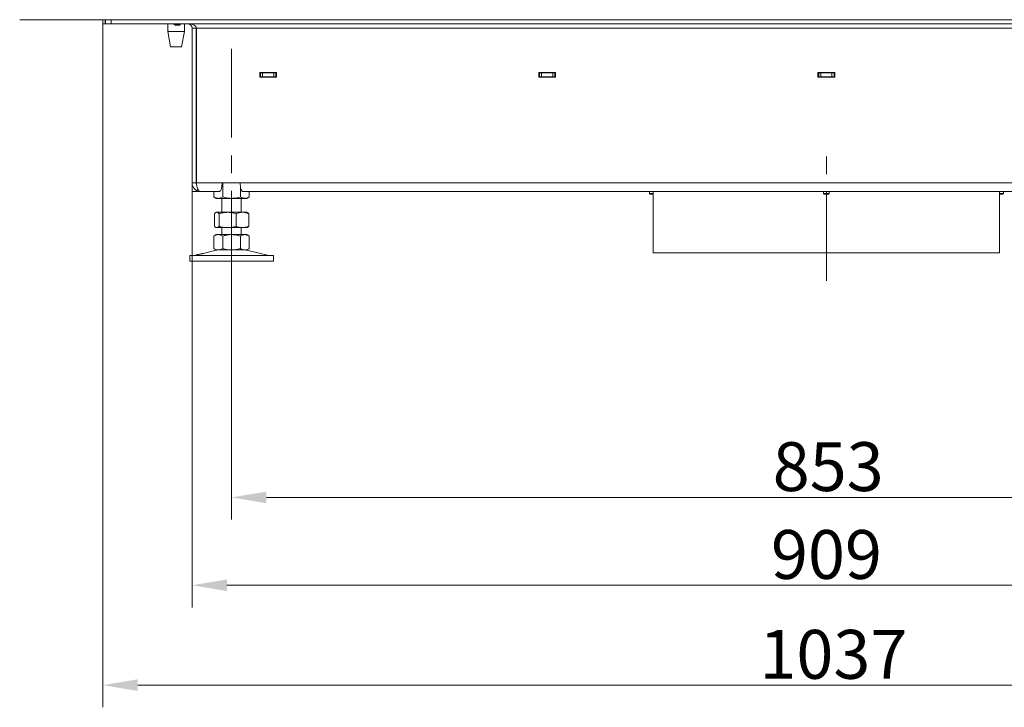
# Model space of a CAD drawing. Extents: x 4943 to 8279, y -2398 to 1089.
# Drawn here: x 5172 to 5877, y -870 to -377 of the extents above; entities that cross this region are included whole.
import ezdxf

# ---------------------------------------------------------------- set-up
doc = ezdxf.new("R2010")
doc.units = 0
doc.header["$LTSCALE"] = 5
doc.linetypes.add('CENTERX2', pattern=[20.32, 12.7, -2.54, 2.54, -2.54])
doc.layers.add('SLD-0', color=7, linetype='Continuous')
doc.styles.add('Brunner 2014', font='arial.ttf', dxfattribs={"height": 35})
doc.dimstyles.new('Brunner 2014', dxfattribs={"dimscale": 5, "dimtxt": 35, "dimasz": 5, "dimexe": 3.175, "dimexo": 0, "dimgap": 0.762, "dimtad": 1, "dimdec": 0, "dimrnd": 1e-08, "dimtxsty": 'Brunner 2014', "dimcen": 0.09, "dimdle": 10, "dimclrd": 7, "dimclre": 7, "dimclrt": 7, "dimadec": 1, "dimazin": 2, "dimtfac": 0.666667, "dimtdec": 0, "dimtmove": 0, "dimatfit": 3, "dimldrblk": 'Filled-1', "dimfxl": 1, "dimtolj": 1, "dimlwd": 5, "dimlwe": 5, "dimarcsym": 0})

# ---------------------------------------------------------------- blocks, each defined once
blk = doc.blocks.new('*D139')
at = {"layer": 'Defpoints', "color": 0, "lineweight": 5}
for p in [(5323.51, -561.57), (6176.51, -561.57), (6176.51, -719.37)]:
    blk.add_point(p, dxfattribs=at)
at = {"layer": 'SLD-0', "color": 7, "linetype": 'Continuous', "lineweight": 5}
for p, q in [((5323.51, -561.57), (5323.51, -735.24)), ((6176.51, -561.57), (6176.51, -735.24)), ((5348.51, -719.37), (6151.51, -719.37))]:
    blk.add_line(p, q, dxfattribs=at)
at = {"layer": 'SLD-0', "color": 7, "lineweight": 5}
for points in [[(5348.51, -715.2), (5348.51, -723.54), (5323.51, -719.37)], [(6151.51, -715.2), (6151.51, -723.54), (6176.51, -719.37)]]:
    blk.add_solid(points, dxfattribs=at)
at = {"layer": 'SLD-0', "color": 7, "insert": (5751.02, -679.8), "char_height": 35, "attachment_point": 2, "style": 'Brunner 2014'}
blk.add_mtext('\\A1;853', dxfattribs=at)
blk = doc.blocks.new('Filled-1')
at = {"color": 0}
for p, q in [((0, 0), (-1, 0.167)), ((-1, 0.167), (-1, -0.167)), ((-1, 0), (0, 0)), ((-1, -0.167), (0, 0))]:
    blk.add_line(p, q, dxfattribs=at)
at = {"color": 0, "flags": 128}
blk.add_lwpolyline([(-1, -0.167), (0, 0), (-1, 0.167), (-1, -0.167)], dxfattribs=at)
at = {"color": 0}
blk.add_solid([(-1, -0.167), (0, 0), (-1, 0.167), (-1, -0.167)], dxfattribs=at)
blk = doc.blocks.new('*D140')
at = {"layer": 'Defpoints', "color": 0, "lineweight": 5}
for p in [(5295.21, -494.07), (6204.21, -494.07), (5295.21, -782.3)]:
    blk.add_point(p, dxfattribs=at)
at = {"layer": 'SLD-0', "color": 7, "linetype": 'Continuous', "lineweight": 5}
for p, q in [((5295.21, -494.07), (5295.21, -798.18)), ((6204.21, -494.07), (6204.21, -798.18)), ((6179.21, -782.3), (5320.21, -782.3))]:
    blk.add_line(p, q, dxfattribs=at)
at = {"layer": 'SLD-0', "color": 7, "lineweight": 5}
for points in [[(5320.21, -778.14), (5320.21, -786.47), (5295.21, -782.3)], [(6179.21, -778.14), (6179.21, -786.47), (6204.21, -782.3)]]:
    blk.add_solid(points, dxfattribs=at)
at = {"layer": 'SLD-0', "color": 7, "insert": (5749.78, -742.75), "char_height": 35, "attachment_point": 2, "style": 'Brunner 2014'}
blk.add_mtext('\\A1;909', dxfattribs=at)
blk = doc.blocks.new('*D141')
at = {"layer": 'Defpoints', "color": 0, "lineweight": 5}
for p in [(5231.31, -380.07), (6268.11, -380.07), (5231.31, -853.87)]:
    blk.add_point(p, dxfattribs=at)
at = {"layer": 'SLD-0', "color": 7, "linetype": 'Continuous', "lineweight": 5}
for p, q in [((5231.31, -380.07), (5231.31, -869.75)), ((6268.11, -380.07), (6268.11, -869.75)), ((6243.11, -853.87), (5256.31, -853.87))]:
    blk.add_line(p, q, dxfattribs=at)
at = {"layer": 'SLD-0', "color": 7, "lineweight": 5}
for points in [[(5256.31, -849.71), (5256.31, -858.04), (5231.31, -853.87)], [(6243.11, -849.71), (6243.11, -858.04), (6268.11, -853.87)]]:
    blk.add_solid(points, dxfattribs=at)
at = {"layer": 'SLD-0', "color": 7, "insert": (5754.72, -814.3), "char_height": 35, "attachment_point": 2, "style": 'Brunner 2014'}
blk.add_mtext('\\A1;1037', dxfattribs=at)

msp = doc.modelspace()

# ---------------------------------------------------------------- linework, layer by layer
at = {"color": 30, "linetype": 'Continuous', "lineweight": 0}
msp.add_line((6327.71, -377.07), (5171.71, -377.07), dxfattribs=at)
at = {"color": 7, "linetype": 'Continuous', "lineweight": 0}
for p, q in [((5231.25, -377.07), (5231.25, -379.57)), ((5231.31, -379.57), (5231.25, -379.57)), ((5231.31, -377.07), (5231.31, -380.07)), ((5232.98, -380.07), (5231.31, -380.07)), ((5232.98, -377.07), (5232.98, -380.07)), ((5233.16, -380.07), (5232.98, -380.07)), ((5233.16, -380.07), (5233.16, -377.07)), ((5233.16, -380.07), (5237.31, -380.07)), ((5237.31, -380.07), (5237.31, -377.07)), ((6262.11, -380.07), (5237.31, -380.07)), ((5277.76, -380.07), (5277.76, -385.57)), ((5282.51, -380.07), (5282.51, -380.57)), ((5282.51, -380.57), (5283.01, -381.07)), ((5286.71, -380.57), (5282.51, -380.57)), ((5286.21, -381.07), (5286.71, -380.57)), ((5286.71, -380.57), (5286.71, -380.07)), ((5289.76, -385.57), (5289.76, -380.07)), ((5277.76, -385.57), (5279.76, -396.57)), ((5283.76, -385.57), (5277.76, -385.57)), ((5286.21, -381.07), (5283.01, -381.07)), ((5289.76, -385.57), (5283.76, -385.57)), ((5287.76, -396.57), (5289.76, -385.57)), ((5298.21, -383.07), (5295.21, -383.07)), ((5295.21, -383.07), (5295.21, -494.07)), ((5298.21, -383.07), (5298.21, -382.35)), ((5298.21, -383.07), (5298.21, -494.07)), ((6201.03, -383.07), (5298.39, -383.07)), ((5298.39, -494.07), (5298.39, -383.07)), ((5283.76, -396.57), (5279.76, -396.57)), ((5287.76, -396.57), (5283.76, -396.57)), ((5298.39, -415.07), (5298.21, -415.07)), ((5355.71, -414.92), (5343.71, -414.92)), ((5343.71, -414.92), (5343.71, -418.22)), ((5344.21, -415.07), (5343.71, -415.07)), ((5344.21, -418.07), (5344.21, -415.07)), ((5344.21, -415.07), (5345.71, -415.07)), ((5345.71, -415.07), (5345.71, -418.07)), ((5345.71, -415.07), (5353.71, -415.07)), ((5353.71, -418.07), (5353.71, -415.07)), ((5353.71, -415.07), (5355.21, -415.07)), ((5355.21, -415.07), (5355.21, -418.07)), ((5355.71, -415.07), (5355.21, -415.07)), ((5355.71, -418.22), (5355.71, -414.92)), ((5555.71, -414.92), (5543.71, -414.92)), ((5543.71, -414.92), (5543.71, -418.22)), ((5544.21, -415.07), (5543.71, -415.07)), ((5544.21, -418.07), (5544.21, -415.07)), ((5544.21, -415.07), (5545.71, -415.07)), ((5545.71, -415.07), (5545.71, -418.07)), ((5545.71, -415.07), (5553.71, -415.07)), ((5553.71, -418.07), (5553.71, -415.07)), ((5553.71, -415.07), (5555.21, -415.07)), ((5555.21, -415.07), (5555.21, -418.07)), ((5555.71, -415.07), (5555.21, -415.07)), ((5555.71, -418.22), (5555.71, -414.92)), ((5755.71, -414.92), (5743.71, -414.92)), ((5743.71, -414.92), (5743.71, -418.22)), ((5744.21, -415.07), (5743.71, -415.07)), ((5744.21, -418.07), (5744.21, -415.07)), ((5744.21, -415.07), (5745.71, -415.07)), ((5745.71, -415.07), (5745.71, -418.07)), ((5745.71, -415.07), (5753.71, -415.07)), ((5752.71, -415.07), (5752.71, -414.92)), ((5753.71, -418.07), (5753.71, -415.07)), ((5753.71, -415.07), (5755.21, -415.07)), ((5754.71, -414.92), (5754.71, -415.07)), ((5755.21, -415.07), (5755.21, -418.07)), ((5755.71, -415.07), (5755.21, -415.07)), ((5755.71, -418.22), (5755.71, -414.92)), ((5298.39, -418.07), (5298.21, -418.07)), ((5344.21, -418.07), (5343.71, -418.07)), ((5343.71, -418.22), (5355.71, -418.22)), ((5345.71, -418.07), (5344.21, -418.07)), ((5345.71, -418.07), (5353.71, -418.07)), ((5355.21, -418.07), (5353.71, -418.07)), ((5355.71, -418.07), (5355.21, -418.07)), ((5544.21, -418.07), (5543.71, -418.07)), ((5543.71, -418.22), (5555.71, -418.22)), ((5545.71, -418.07), (5544.21, -418.07)), ((5545.71, -418.07), (5553.71, -418.07)), ((5549.71, -418.22), (5549.71, -418.07)), ((5555.21, -418.07), (5553.71, -418.07)), ((5555.71, -418.07), (5555.21, -418.07)), ((5744.21, -418.07), (5743.71, -418.07)), ((5743.71, -418.22), (5755.71, -418.22)), ((5745.71, -418.07), (5744.21, -418.07)), ((5745.71, -418.07), (5753.71, -418.07)), ((5755.21, -418.07), (5753.71, -418.07)), ((5755.71, -418.07), (5755.21, -418.07)), ((5298.21, -494.07), (5295.21, -494.07)), ((5295.21, -494.07), (5295.21, -500.07)), ((5298.21, -500.07), (5295.21, -500.07)), ((5298.21, -499.27), (5298.21, -500.07)), ((5301.21, -500.07), (5298.21, -500.07)), ((5316.72, -494.07), (5298.39, -494.07)), ((5314.99, -500.07), (5301.21, -500.07)), ((5310.81, -500.07), (5310.81, -504.09)), ((5329.71, -494.07), (5316.72, -494.07)), ((5317.16, -494.07), (5317.16, -504.09)), ((6169.72, -494.07), (5329.71, -494.07)), ((5329.86, -496.47), (5329.86, -504.09)), ((6167.99, -500.07), (5331.45, -500.07)), ((5336.21, -500.07), (5336.21, -504.09)), ((5310.81, -504.09), (5312.51, -505.07)), ((5313.98, -505.07), (5312.51, -505.07)), ((5323.51, -505.07), (5313.98, -505.07)), ((5316.51, -505.07), (5316.51, -515.07)), ((5333.03, -505.07), (5323.51, -505.07)), ((5330.51, -515.07), (5330.51, -505.07)), ((5334.51, -505.07), (5333.03, -505.07)), ((5334.51, -505.07), (5336.21, -504.09)), ((5311.24, -516.06), (5311.24, -525.09)), ((5312.51, -515.07), (5312.12, -515.3)), ((5312.88, -515.07), (5312.51, -515.07)), ((5320.66, -515.07), (5312.88, -515.07)), ((5314.53, -516.06), (5314.53, -525.09)), ((5331.29, -515.07), (5320.66, -515.07)), ((5326.8, -516.06), (5326.8, -525.09)), ((5334.51, -515.07), (5331.29, -515.07)), ((5334.9, -515.3), (5334.51, -515.07)), ((5335.78, -516.06), (5335.78, -525.09)), ((5312.12, -525.85), (5312.51, -526.07)), ((5312.88, -526.07), (5312.51, -526.07)), ((5320.66, -526.07), (5312.88, -526.07)), ((5316.51, -526.07), (5316.51, -531.07)), ((5331.29, -526.07), (5320.66, -526.07)), ((5330.51, -531.07), (5330.51, -526.07)), ((5334.51, -526.07), (5331.29, -526.07)), ((5334.51, -526.07), (5334.9, -525.85)), ((5312.51, -531.07), (5310.81, -532.06)), ((5310.81, -532.06), (5310.81, -541.09)), ((5313.98, -531.07), (5312.51, -531.07)), ((5323.51, -531.07), (5313.98, -531.07)), ((5317.16, -532.06), (5317.16, -541.09)), ((5333.03, -531.07), (5323.51, -531.07)), ((5329.86, -532.06), (5329.86, -541.09)), ((5334.51, -531.07), (5333.03, -531.07)), ((5336.21, -532.06), (5334.51, -531.07)), ((5336.21, -532.06), (5336.21, -541.09)), ((5312.57, -542.19), (5303.08, -544.48)), ((5310.81, -541.09), (5312.51, -542.07)), ((5313.98, -542.07), (5312.51, -542.07)), ((5323.51, -542.07), (5313.98, -542.07)), ((5333.03, -542.07), (5323.51, -542.07)), ((5334.51, -542.07), (5333.03, -542.07)), ((5350.16, -545.99), (5334.45, -542.19)), ((5334.51, -542.07), (5336.21, -541.09)), ((5293.51, -546.07), (5293.51, -550.07)), ((5293.51, -546.07), (5323.51, -546.07)), ((5293.51, -550.07), (5323.51, -550.07)), ((5298.25, -545.65), (5296.86, -545.99)), ((5323.51, -546.07), (5353.51, -546.07)), ((5323.51, -550.07), (5353.51, -550.07)), ((5353.51, -550.07), (5353.51, -546.07))]:
    msp.add_line(p, q, dxfattribs=at)
at = {"color": 8, "linetype": 'Continuous', "lineweight": 0}
for p, q in [((5298.39, -412.07), (5298.21, -412.07)), ((5544.33, -415.07), (5544.33, -414.92)), ((5298.21, -494.07), (5298.39, -494.07))]:
    msp.add_line(p, q, dxfattribs=at)
at = {"color": 5, "linetype": 'Continuous', "lineweight": 0}
for p, q in [((5622.89, -500.07), (5622.89, -501.57)), ((5625.71, -500.07), (5625.71, -544.07)), ((5747.61, -500.07), (5747.61, -501.57)), ((5751.81, -501.57), (5751.81, -500.07)), ((5873.71, -544.07), (5873.71, -500.07)), ((5876.53, -501.57), (5876.53, -500.07)), ((5622.89, -501.57), (5623.39, -502.07)), ((5622.91, -501.57), (5622.89, -501.57)), ((5625.71, -501.57), (5622.91, -501.57)), ((5623.41, -502.07), (5623.39, -502.07)), ((5625.71, -502.07), (5623.41, -502.07)), ((5747.61, -501.57), (5748.11, -502.07)), ((5751.01, -501.57), (5747.61, -501.57)), ((5750.7, -502.07), (5748.11, -502.07)), ((5751.31, -502.07), (5750.7, -502.07)), ((5751.81, -501.57), (5751.01, -501.57)), ((5751.31, -502.07), (5751.81, -501.57)), ((5876.53, -501.57), (5873.71, -501.57)), ((5876.03, -502.07), (5873.71, -502.07)), ((5876.03, -502.07), (5876.53, -501.57)), ((5873.71, -544.07), (5625.71, -544.07))]:
    msp.add_line(p, q, dxfattribs=at)
at = {"color": 7, "linetype": 'Continuous', "lineweight": 0}
for centre, radius, start, end in [((5292.21, -383.07), 3, 0, 90), ((5292.21, -383.07), 6, 0, 7.95712), ((5301.21, -494.07), 6, 180, 270), ((5301.21, -494.07), 3, 180, 202.53706), ((5313.51, -546.07), 4, 90, 103.60896), ((5333.51, -546.07), 4, 76.39104, 90), ((5296.15, -543.07), 3, 270, 283.60896), ((5350.87, -543.07), 3, 256.39104, 270)]:
    msp.add_arc(centre, radius, start, end, dxfattribs=at)
for centre, major_axis, ratio, start_param, end_param in [((5292.39, -383.07), (6, 0), 0.5, 0, 1.570796), ((5301.21, -494.07), (0, 6), 0.470537, 1.570796, 3.141593), ((5314.99, -494.07), (0, 6), 0.288675, 3.141593, 4.712389), ((5331.45, -494.07), (0, 6), 0.288675, 1.570796, 3.141593)]:
    msp.add_ellipse(centre, major_axis=major_axis, ratio=ratio, start_param=start_param, end_param=end_param, dxfattribs=at)
for points, knots in [([(5313.98, -505.07), (5313.91, -505.07), (5313.34, -505.06), (5312.26, -504.85), (5311.29, -504.35), (5310.81, -504.09)], [0, 0, 0, 0, 0.070096, 0.530788, 1, 1, 1, 1]), ([(5317.16, -504.09), (5316.64, -504.37), (5315.6, -504.92), (5314.52, -505.02), (5313.98, -505.07)], [0, 0, 0, 0, 0.495458, 1, 1, 1, 1]), ([(5323.51, -505.07), (5321.9, -504.96), (5319.75, -504.81), (5317.68, -504.24), (5317.16, -504.09)], [0, 0, 0, 0, 0.747436, 1, 1, 1, 1]), ([(5329.86, -504.09), (5328.32, -504.48), (5326.23, -505.01), (5324.08, -505.06), (5323.51, -505.07)], [0, 0, 0, 0, 0.735329, 1, 1, 1, 1]), ([(5333.03, -505.07), (5332.96, -505.07), (5332.39, -505.06), (5331.31, -504.85), (5330.35, -504.35), (5329.86, -504.09)], [0, 0, 0, 0, 0.070096, 0.530788, 1, 1, 1, 1]), ([(5336.21, -504.09), (5335.95, -504.23), (5335.44, -504.51), (5334.65, -504.82), (5333.85, -505.03), (5333.31, -505.06), (5333.03, -505.07)], [0, 0, 0, 0, 0.247269, 0.495363, 0.746874, 1, 1, 1, 1]), ([(5311.24, -516.06), (5311.37, -515.91), (5311.91, -515.33), (5312.47, -515.19), (5312.88, -515.07)], [0, 0, 0, 0, 0.2525637, 1, 1, 1, 1]), ([(5312.88, -515.07), (5313.03, -515.09), (5313.59, -515.14), (5314.13, -515.67), (5314.53, -516.06)], [0, 0, 0, 0, 0.264671, 1, 1, 1, 1]), ([(5314.53, -516.06), (5315.52, -515.78), (5317.53, -515.23), (5319.61, -515.13), (5320.66, -515.07)], [0, 0, 0, 0, 0.495458, 1, 1, 1, 1]), ([(5320.66, -515.07), (5320.81, -515.07), (5321.91, -515.08), (5323.98, -515.3), (5325.85, -515.8), (5326.8, -516.06)], [0, 0, 0, 0, 0.0700962, 0.5307876, 1, 1, 1, 1]), ([(5326.8, -516.06), (5327.53, -515.78), (5329, -515.23), (5330.52, -515.13), (5331.29, -515.07)], [0, 0, 0, 0, 0.495458, 1, 1, 1, 1]), ([(5331.29, -515.07), (5331.39, -515.07), (5332.2, -515.08), (5333.72, -515.3), (5335.09, -515.8), (5335.78, -516.06)], [0, 0, 0, 0, 0.0700962, 0.5307876, 1, 1, 1, 1]), ([(5335.78, -516.06), (5335.58, -515.84), (5335.29, -515.53), (5334.99, -515.38), (5334.89, -515.33)], [0, 0, 0, 0, 0.672048, 1, 1, 1, 1]), ([(5312.88, -526.07), (5312.47, -525.96), (5311.91, -525.81), (5311.37, -525.24), (5311.24, -525.09)], [0, 0, 0, 0, 0.747436, 1, 1, 1, 1]), ([(5314.53, -525.09), (5314.13, -525.48), (5313.59, -526.01), (5313.03, -526.06), (5312.88, -526.07)], [0, 0, 0, 0, 0.735329, 1, 1, 1, 1]), ([(5320.66, -526.07), (5320.52, -526.07), (5319.41, -526.06), (5317.34, -525.85), (5315.47, -525.35), (5314.53, -525.09)], [0, 0, 0, 0, 0.070096, 0.530788, 1, 1, 1, 1]), ([(5326.8, -525.09), (5325.8, -525.37), (5323.79, -525.92), (5321.71, -526.02), (5320.66, -526.07)], [0, 0, 0, 0, 0.495458, 1, 1, 1, 1]), ([(5331.29, -526.07), (5331.18, -526.07), (5330.37, -526.06), (5328.85, -525.85), (5327.49, -525.35), (5326.8, -525.09)], [0, 0, 0, 0, 0.070096, 0.530788, 1, 1, 1, 1]), ([(5335.78, -525.09), (5335.05, -525.37), (5333.58, -525.92), (5332.05, -526.02), (5331.29, -526.07)], [0, 0, 0, 0, 0.495458, 1, 1, 1, 1]), ([(5334.89, -525.82), (5334.99, -525.77), (5335.29, -525.62), (5335.58, -525.31), (5335.78, -525.09)], [0, 0, 0, 0, 0.321646, 1, 1, 1, 1]), ([(5310.81, -532.06), (5311.32, -531.78), (5312.36, -531.23), (5313.44, -531.13), (5313.98, -531.07)], [0, 0, 0, 0, 0.495458, 1, 1, 1, 1]), ([(5313.98, -531.07), (5314.06, -531.07), (5314.63, -531.08), (5315.7, -531.3), (5316.67, -531.8), (5317.16, -532.06)], [0, 0, 0, 0, 0.070096, 0.530788, 1, 1, 1, 1]), ([(5317.16, -532.06), (5317.92, -531.85), (5319.45, -531.45), (5321.58, -531.13), (5322.94, -531.09), (5323.51, -531.07)], [0, 0, 0, 0, 0.366205, 0.735556, 1, 1, 1, 1]), ([(5323.51, -531.07), (5325.12, -531.19), (5327.27, -531.33), (5329.34, -531.91), (5329.86, -532.06)], [0, 0, 0, 0, 0.747436, 1, 1, 1, 1]), ([(5329.86, -532.06), (5330.12, -531.92), (5330.63, -531.63), (5331.42, -531.33), (5332.22, -531.11), (5332.76, -531.09), (5333.03, -531.07)], [0, 0, 0, 0, 0.247269, 0.495363, 0.746874, 1, 1, 1, 1]), ([(5333.03, -531.07), (5333.11, -531.07), (5333.43, -531.08), (5334, -531.15), (5334.74, -531.36), (5335.48, -531.66), (5335.97, -531.92), (5336.21, -532.06)], [0, 0, 0, 0, 0.070062, 0.299817, 0.530834, 0.765027, 1, 1, 1, 1]), ([(5313.98, -542.07), (5313.91, -542.07), (5313.34, -542.06), (5312.26, -541.85), (5311.29, -541.35), (5310.81, -541.09)], [0, 0, 0, 0, 0.0700962, 0.5307876, 1, 1, 1, 1]), ([(5317.16, -541.09), (5316.64, -541.37), (5315.6, -541.92), (5314.52, -542.02), (5313.98, -542.07)], [0, 0, 0, 0, 0.495458, 1, 1, 1, 1]), ([(5323.51, -542.07), (5322.94, -542.06), (5321.59, -542.02), (5319.45, -541.7), (5317.93, -541.29), (5317.16, -541.09)], [0, 0, 0, 0, 0.2644433, 0.6303561, 1, 1, 1, 1]), ([(5329.86, -541.09), (5329.34, -541.23), (5328.04, -541.58), (5325.92, -541.98), (5324.32, -542.04), (5323.51, -542.07)], [0, 0, 0, 0, 0.252256, 0.623848, 1, 1, 1, 1]), ([(5333.03, -542.07), (5332.96, -542.07), (5332.64, -542.07), (5332.07, -541.99), (5331.33, -541.79), (5330.59, -541.49), (5330.1, -541.22), (5329.86, -541.09)], [0, 0, 0, 0, 0.070062, 0.299817, 0.530834, 0.765027, 1, 1, 1, 1]), ([(5336.21, -541.09), (5335.95, -541.23), (5335.44, -541.51), (5334.65, -541.82), (5333.85, -542.03), (5333.31, -542.06), (5333.03, -542.07)], [0, 0, 0, 0, 0.247269, 0.495363, 0.746874, 1, 1, 1, 1]), ([(5303.08, -544.48), (5303.09, -544.48), (5303.13, -544.47), (5302.92, -544.53), (5302.48, -544.65), (5301.81, -544.82), (5301.01, -545.02), (5300.18, -545.22), (5299.4, -545.4), (5298.76, -545.54), (5298.37, -545.63), (5298.2, -545.66), (5298.25, -545.65), (5298.25, -545.65)], [0, 0, 0, 0, 0.029099, 0.135972, 0.242933, 0.350234, 0.457834, 0.565512, 0.673084, 0.7805, 0.887794, 0.995019, 1, 1, 1, 1])]:
    msp.add_open_spline(points, degree=3, knots=knots, dxfattribs=at)
at = {"layer": 'SLD-0', "linetype": 'CENTERX2', "lineweight": 0}
for p, q in [((5323.51, -398.07), (5323.51, -561.57)), ((5749.71, -564.07), (5749.71, -474.07))]:
    msp.add_line(p, q, dxfattribs=at)

# ---------------------------------------------------------------- dimensions: what is measured, and where the dimension line sits
at = {"layer": 'SLD-0'}
for base, p1, p2, picture, middle in [((5231.31, -853.87), (6268.11, -380.07), (5231.31, -380.07), '*D141', (5754.72, -853.87)), ((5295.21, -782.3), (6204.21, -494.07), (5295.21, -494.07), '*D140', (5749.78, -782.3)), ((6176.51, -719.37), (5323.51, -561.57), (6176.51, -561.57), '*D139', (5751.02, -719.37))]:
    dim = msp.add_linear_dim(base=base, p1=p1, p2=p2, dimstyle='Brunner 2014', dxfattribs=at)
    dim.commit()
    dim.dimension.update_dxf_attribs({"geometry": picture, "text_midpoint": middle, "dimtype": 160})

doc.saveas('drawing.dxf')
